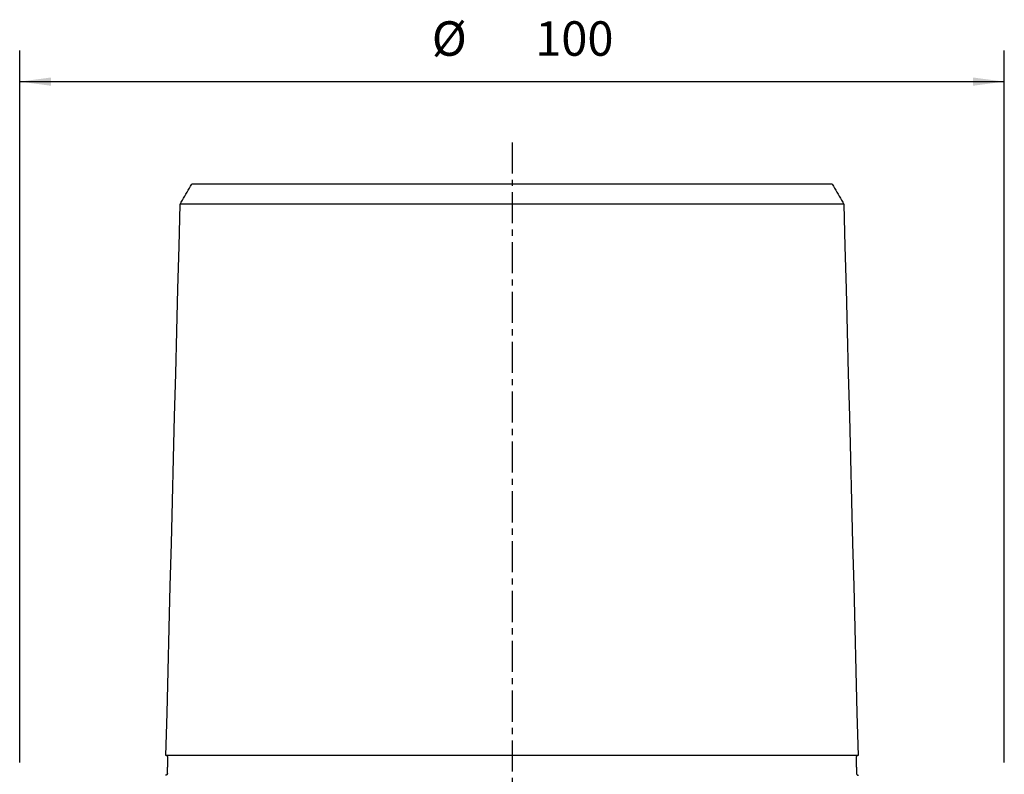
# Model space of a CAD drawing. Extents: x -75 to 68, y -151 to 77.
# Drawn here: x -50 to 50, y 0 to 77 of the extents above; entities that cross this region are included whole.
import ezdxf

# ---------------------------------------------------------------- set-up
doc = ezdxf.new("R2010")
doc.units = 0
doc.header["$MEASUREMENT"] = 0
doc.linetypes.add('CENTER', pattern=[5.059896, 3.162435, -0.632487, 0.632487, -0.632487])
doc.layers.get('0').update_dxf_attribs({"linetype": 'CONTINUOUS'})
for name, color, linetype in [('SK1', 4, 'CONTINUOUS'), ('SK2', 7, 'CONTINUOUS'), ('SK4', 2, 'CENTER')]:
    doc.layers.add(name, color=color, linetype=linetype)
doc.styles.add('SANDVIK_STYLE', font='simplex.shx', dxfattribs={"height": 3})
doc.styles.get("Standard").update_dxf_attribs({"font": 'simplex.shx'})
doc.dimstyles.new('SANDVIK_DIM', dxfattribs={"dimscale": 0, "dimtxt": 4.5, "dimasz": 4.57, "dimexe": 5, "dimexo": 0, "dimgap": 2.3, "dimtad": 1, "dimdsep": 46, "dimtxsty": 'SANDVIK_STYLE', "dimcen": 0.09, "dimclrd": 256, "dimclre": 256, "dimclrt": 256, "dimadec": 0, "dimazin": 0, "dimtfac": 1, "dimtofl": 0, "dimtmove": 2, "dimatfit": 3, "dimfxl": 1, "dimtolj": 1, "dimtzin": 0, "dimarcsym": 0})

# ---------------------------------------------------------------- blocks, each defined once
blk = doc.blocks.new('*D2')
for p, q in [((-50, 1.2875), (-50, 73.603006)), ((50, 1.2875), (50, 73.603006)), ((-50, 70.428006), (50, 70.428006))]:
    blk.add_line(p, q)
for points in [[(-50, 70.428006), (-46.825, 70.846002), (-46.825, 70.010009)], [(50, 70.428006), (46.825, 70.010009), (46.825, 70.846002)]]:
    blk.add_solid(points)
for s, p in [('%%c', (-8.142384, 73.053096)), ('100', (2.357976, 73.053096))]:
    blk.add_text(s, height=3.50012).set_placement(p)

msp = doc.modelspace()

# ---------------------------------------------------------------- linework, layer by layer
at = {"layer": 'SK1'}
for p, q in [((32.528557, 60), (-32.528557, 60)), ((33.708566, 58), (-33.708566, 58)), ((35.144654, 1.999937), (-35.144654, 1.999937))]:
    msp.add_line(p, q, dxfattribs=at)
for points in [[(-33.708566, 58, 0), (-33.590607, 58.200025, 0), (-33.47264, 58.400045, 0), (-33.354663, 58.600059, 0), (-33.236676, 58.800067, 0), (-33.11868, 59.00007, 0), (-33.000675, 59.200068, 0), (-32.88266, 59.400059, 0), (-32.764635, 59.600045, 0), (-32.646601, 59.800026, 0), (-32.528557, 60, 0)], [(32.528557, 60, 0), (32.646601, 59.800026, 0), (32.764635, 59.600045, 0), (32.88266, 59.400059, 0), (33.000675, 59.200068, 0), (33.11868, 59.00007, 0), (33.236676, 58.800067, 0), (33.354663, 58.600059, 0), (33.47264, 58.400045, 0), (33.590607, 58.200025, 0), (33.708566, 58, 0)], [(-35.144654, 1.999937, 0), (-35.034247, 6.307636, 0), (-34.923831, 10.615334, 0), (-34.813404, 14.923032, 0), (-34.702967, 19.23073, 0), (-34.59252, 23.538428, 0), (-34.482062, 27.846126, 0), (-34.371595, 32.153823, 0), (-34.261116, 36.46152, 0), (-34.150628, 40.769216, 0), (-34.040128, 45.076913, 0), (-33.929618, 49.384609, 0), (-33.819098, 53.692305, 0), (-33.708566, 58, 0)], [(33.708566, 58, 0), (33.819098, 53.692305, 0), (33.929618, 49.384609, 0), (34.040128, 45.076913, 0), (34.150628, 40.769216, 0), (34.261116, 36.46152, 0), (34.371595, 32.153823, 0), (34.482062, 27.846126, 0), (34.59252, 23.538428, 0), (34.702967, 19.23073, 0), (34.813404, 14.923032, 0), (34.923831, 10.615334, 0), (35.034247, 6.307636, 0), (35.144654, 1.999937, 0)], [(-34.945803, 1.794977, 0), (-34.946095, 1.811623, 0), (-34.947804, 1.828244, 0), (-34.950903, 1.844662, 0), (-34.955363, 1.860701, 0), (-34.961185, 1.876303, 0), (-34.968322, 1.891412, 0), (-34.976688, 1.905876, 0), (-34.986199, 1.919542, 0), (-34.996832, 1.932361, 0), (-35.008526, 1.944297, 0), (-35.021154, 1.95524, 0), (-35.034588, 1.965078, 0), (-35.04879, 1.973771, 0), (-35.063699, 1.981309, 0), (-35.079167, 1.987629, 0), (-35.095041, 1.992668, 0), (-35.11135, 1.996417, 0), (-35.127944, 1.998848, 0), (-35.144654, 1.999937, 0)], [(-34.986816, 0.194914, 0), (-34.984253, 0.294918, 0), (-34.98169, 0.394922, 0), (-34.979126, 0.494926, 0), (-34.976563, 0.59493, 0), (-34.974, 0.694934, 0), (-34.971436, 0.794938, 0), (-34.968873, 0.894942, 0), (-34.96631, 0.994945, 0), (-34.963746, 1.094949, 0), (-34.961183, 1.194953, 0), (-34.95862, 1.294957, 0), (-34.956056, 1.394961, 0), (-34.953493, 1.494965, 0), (-34.950929, 1.594969, 0), (-34.948366, 1.694973, 0), (-34.945803, 1.794977, 0)], [(35.144654, 1.999937, 0), (35.128042, 1.998851, 0), (35.111512, 1.996431, 0), (35.095222, 1.992704, 0), (35.07933, 1.987699, 0), (35.063927, 1.981424, 0), (35.049025, 1.973891, 0), (35.034765, 1.965176, 0), (35.02129, 1.955359, 0), (35.008712, 1.94449, 0), (34.997032, 1.932569, 0), (34.986353, 1.919712, 0), (34.976788, 1.906045, 0), (34.968439, 1.891671, 0), (34.961312, 1.876585, 0), (34.955458, 1.860926, 0), (34.950943, 1.844858, 0), (34.947817, 1.828466, 0), (34.946094, 1.811758, 0), (34.945803, 1.794977, 0)], [(34.945803, 1.794977, 0), (34.948366, 1.694973, 0), (34.950929, 1.594969, 0), (34.953493, 1.494965, 0), (34.956056, 1.394961, 0), (34.95862, 1.294957, 0), (34.961183, 1.194953, 0), (34.963746, 1.094949, 0), (34.96631, 0.994945, 0), (34.968873, 0.894942, 0), (34.971436, 0.794938, 0), (34.974, 0.694934, 0), (34.976563, 0.59493, 0), (34.979126, 0.494926, 0), (34.98169, 0.394922, 0), (34.984253, 0.294918, 0), (34.986816, 0.194914, 0)], [(-34.986816, 0.194914, 0), (-34.987962, 0.178295, 0), (-34.990523, 0.161773, 0), (-34.994461, 0.145525, 0), (-34.999739, 0.129725, 0), (-35.006353, 0.114431, 0), (-35.014254, 0.099696, 0), (-35.02335, 0.085666, 0), (-35.033546, 0.07249, 0), (-35.044817, 0.060216, 0), (-35.057103, 0.048874, 0), (-35.07027, 0.038569, 0), (-35.084187, 0.029406, 0), (-35.09881, 0.021424, 0), (-35.114083, 0.014629, 0), (-35.129853, 0.009077, 0), (-35.145967, 0.004822, 0), (-35.162449, 0.001879, 0), (-35.179154, 0.000266, 0), (-35.195909, 0, 0)], [(34.986816, 0.194914, 0), (34.987962, 0.178295, 0), (34.990523, 0.161773, 0), (34.994461, 0.145525, 0), (34.999739, 0.129725, 0), (35.006353, 0.114431, 0), (35.014254, 0.099696, 0), (35.02335, 0.085666, 0), (35.033546, 0.07249, 0), (35.044817, 0.060216, 0), (35.057103, 0.048874, 0), (35.07027, 0.038569, 0), (35.084187, 0.029406, 0), (35.09881, 0.021424, 0), (35.114083, 0.014629, 0), (35.129853, 0.009077, 0), (35.145967, 0.004822, 0), (35.162449, 0.001879, 0), (35.179154, 0.000266, 0), (35.195909, 0, 0)]]:
    msp.add_polyline3d(points, dxfattribs=at)
at = {"layer": 'SK4'}
msp.add_line((0, 64.262516), (0, -102.259074), dxfattribs=at)

# ---------------------------------------------------------------- dimensions: what is measured, and where the dimension line sits
at = {"layer": 'SK2'}
dim = msp.add_linear_dim(base=(50, 70.428006), p1=(-50, 1.2875), p2=(50, 1.2875), text='100', dimstyle='SANDVIK_DIM', dxfattribs=at)
dim.commit()
dim.dimension.update_dxf_attribs({"geometry": '*D2', "text_midpoint": (2.357976, 73.053096)})

doc.saveas('drawing.dxf')
